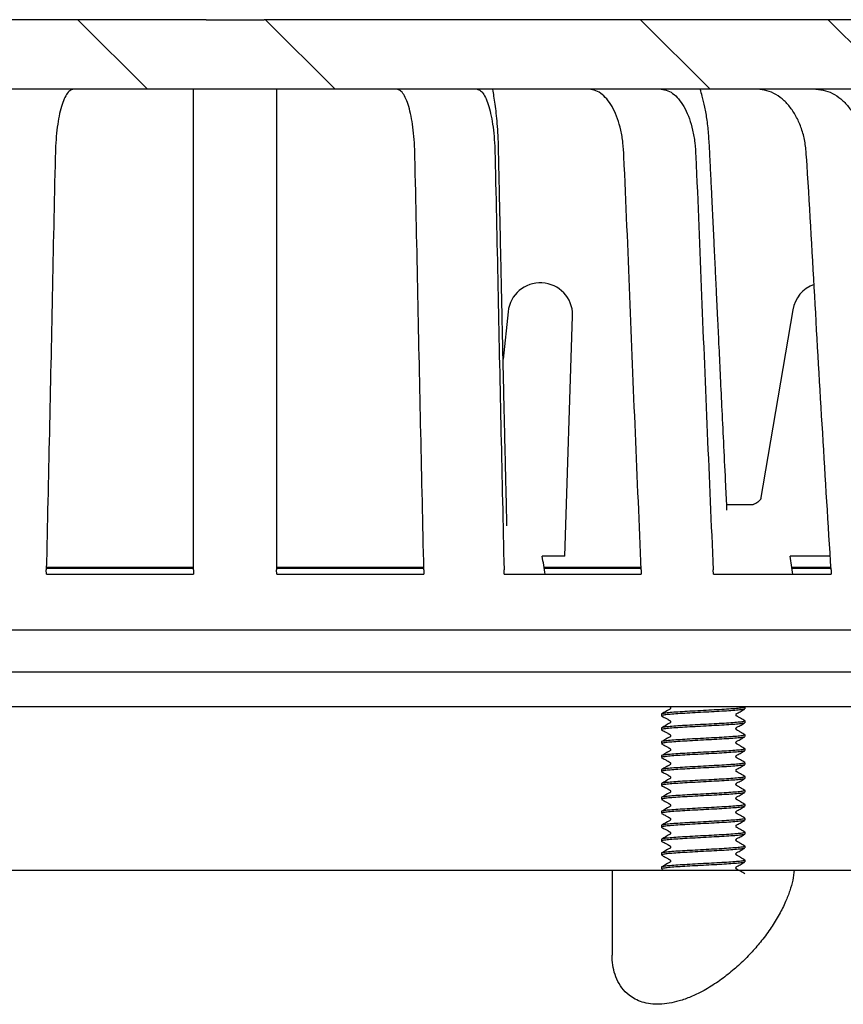
# Model space of a CAD drawing. Units: millimetres. Extents: x 5 to 291, y 5 to 205.
# Drawn here: x 46 to 66, y 77 to 100 of the extents above; entities that cross this region are included whole.
import ezdxf

# ---------------------------------------------------------------- set-up
doc = ezdxf.new("R2010")
doc.units = ezdxf.units.MM
doc.layers.add('DRAWINGS', color=7, linetype='Continuous')

msp = doc.modelspace()

# ---------------------------------------------------------------- hatches: boundary and pattern name
at = {"layer": 'DRAWINGS', "linetype": 'Continuous', "lineweight": 18}
h = msp.add_hatch(dxfattribs=at)
h.set_pattern_fill('ANSI32', color=256, angle=90, style=0)
edge = h.paths.add_edge_path(flags=0)
edge.add_spline(control_points=[(74.2898, 89.3206), (74.0556, 92.0253), (73.8213, 94.7299), (73.5677, 97.6594), (73.525, 97.8771), (73.3561, 98.4318), (73.1932, 98.7522), (72.4067, 99.8208), (71.4778, 100.3256), (70.1667, 100.3287), (69.8933, 100.3281), (69.62, 100.3281)], knot_values=[0, 0, 0, 0, 0.5037541, 0.5037541, 0.5456262, 0.5456262, 0.6152987, 0.6152987, 0.8079949, 0.8079949, 0.8587077, 0.8587077, 0.8587077, 0.8587077], weights=[1, 1, 1, 1, 1, 1, 1, 1, 1, 1, 1, 1], degree=3, periodic=0)
edge.add_line((69.62, 100.3281), (63.9566, 100.3281))
edge.add_line((63.9566, 100.3281), (58.11, 100.3281))
edge.add_line((58.11, 100.3281), (52.3133, 100.3281))
edge.add_line((52.3133, 100.3281), (50.9266, 100.3281))
edge.add_line((50.9266, 100.3281), (45.13, 100.3281))
edge.add_line((45.13, 100.3281), (39.2833, 100.3281))
edge.add_line((39.2833, 100.3281), (33.62, 100.3281))
edge.add_spline(control_points=[(33.62, 100.3281), (33.3467, 100.3281), (33.0732, 100.3287), (31.7621, 100.3256), (30.8332, 99.8208), (30.0468, 98.7522), (29.8839, 98.4318), (29.715, 97.8771), (29.6723, 97.6594), (29.4186, 94.7299), (29.1844, 92.0253), (28.9502, 89.3206)], knot_values=[0, 0, 0, 0, 0.0507128, 0.0507128, 0.243409, 0.243409, 0.3130815, 0.3130815, 0.3549536, 0.3549536, 0.8587077, 0.8587077, 0.8587077, 0.8587077], weights=[1, 1, 1, 1, 1, 1, 1, 1, 1, 1, 1, 1], degree=3, periodic=0)
edge.add_arc((28.286, 89.3781), 0.6667, 270, 355.05074, ccw=False)
edge.add_line((28.286, 88.7114), (26.824, 88.7114))
edge.add_arc((26.824, 90.3781), 1.6667, 197, 270, ccw=False)
edge.add_line((25.2302, 89.8908), (24.1333, 93.4786))
edge.add_arc((23.392, 93.252), 0.7751, 17, 193)
edge.add_line((22.6368, 93.0776), (23.9295, 87.4781))
edge.add_line((23.9295, 87.4781), (26.62, 87.4781))
edge.add_line((26.62, 87.4781), (26.62, 85.8781))
edge.add_line((26.62, 85.8781), (26.7866, 85.7114))
edge.add_line((26.7866, 85.7114), (30.3033, 85.7114))
edge.add_line((30.3033, 85.7114), (30.4188, 87.0448))
edge.add_spline(control_points=[(30.4188, 87.0448), (30.6672, 89.9133), (30.9156, 92.7819), (31.1801, 95.8366), (31.1962, 96.0228), (31.2392, 96.5189), (31.266, 96.8287), (31.3671, 97.9955), (32.0821, 98.6551), (32.943, 98.6614), (32.9451, 98.6614), (32.9472, 98.6614)], knot_values=[0, 0, 0, 0, 0.6450464, 0.6450464, 0.6869185, 0.6869185, 0.756591, 0.756591, 0.9492872, 0.9492872, 0.9497603, 0.9497603, 0.9497603, 0.9497603], weights=[1, 1, 1, 1, 1, 1, 1, 1, 1, 1, 1, 1], degree=3, periodic=0)
edge.add_line((32.9472, 98.6614), (70.2927, 98.6614))
edge.add_spline(control_points=[(70.2927, 98.6614), (70.2948, 98.6614), (70.297, 98.6614), (71.1578, 98.6551), (71.8729, 97.9955), (71.9739, 96.8287), (72.0008, 96.5189), (72.0437, 96.0228), (72.0598, 95.8366), (72.3244, 92.7819), (72.5728, 89.9133), (72.8212, 87.0448)], knot_values=[0.0502397, 0.0502397, 0.0502397, 0.0502397, 0.0507128, 0.0507128, 0.243409, 0.243409, 0.3130815, 0.3130815, 0.3549536, 0.3549536, 1, 1, 1, 1], weights=[1, 1, 1, 1, 1, 1, 1, 1, 1, 1, 1, 1], degree=3, periodic=0)
edge.add_line((72.8212, 87.0448), (72.9366, 85.7114))
edge.add_line((72.9366, 85.7114), (76.4533, 85.7114))
edge.add_line((76.4533, 85.7114), (76.62, 85.8781))
edge.add_line((76.62, 85.8781), (76.62, 87.4781))
edge.add_line((76.62, 87.4781), (79.3104, 87.4781))
edge.add_line((79.3104, 87.4781), (80.6032, 93.0776))
edge.add_arc((79.8479, 93.252), 0.7751, 347, 523)
edge.add_line((79.1067, 93.4786), (78.0098, 89.8908))
edge.add_arc((76.4159, 90.3781), 1.6667, 270, 343, ccw=False)
edge.add_line((76.4159, 88.7114), (74.954, 88.7114))
edge.add_arc((74.954, 89.3781), 0.6667, 184.94926, 270, ccw=False)

# ---------------------------------------------------------------- linework, layer by layer
at = {"color": 7, "linetype": 'Continuous', "lineweight": 25}
for p, q in [((50.9266, 100.3281), (45.13, 100.3281)), ((50.9266, 100.3281), (52.3133, 100.3281)), ((58.11, 100.3281), (52.3133, 100.3281)), ((63.9566, 100.3281), (58.11, 100.3281)), ((69.62, 100.3281), (63.9566, 100.3281)), ((70.2927, 98.6614), (32.9472, 98.6614)), ((58.1551, 93.3334), (58.0354, 92.2015)), ((59.5098, 87.4781), (59.7006, 93.2262)), ((64.9699, 93.3823), (64.1945, 88.8379)), ((64.0183, 88.7114), (63.3894, 88.7114)), ((58.1254, 88.2049), (58.1237, 88.2541)), ((59.2477, 87.4781), (58.9716, 87.4781)), ((59.5098, 87.4781), (59.3926, 87.4781)), ((65.439, 87.4781), (64.9055, 87.4781)), ((65.8757, 87.4781), (65.6753, 87.4781)), ((47.1026, 87.0448), (47.1003, 87.1499)), ((47.1004, 87.1948), (50.6265, 87.1948)), ((50.6265, 87.2114), (47.1005, 87.2114)), ((47.1026, 87.0448), (50.6222, 87.0448)), ((50.6268, 87.1499), (50.6222, 87.0448)), ((52.6178, 87.0448), (52.6131, 87.1499)), ((56.1399, 87.2114), (52.6133, 87.2114)), ((52.6133, 87.1948), (56.1403, 87.1948)), ((52.6178, 87.0448), (56.1374, 87.0448)), ((56.1396, 87.1499), (56.1374, 87.0448)), ((58.0649, 87.0448), (58.0582, 87.1499)), ((58.0649, 87.0448), (61.3447, 87.0448)), ((61.3452, 87.2114), (59.0165, 87.2114)), ((59.0194, 87.1948), (61.3453, 87.1948)), ((61.3444, 87.1499), (61.3447, 87.0448)), ((63.0729, 87.0448), (63.0646, 87.1499)), ((63.0729, 87.0448), (65.8893, 87.0448)), ((65.8844, 87.2114), (64.9453, 87.2114)), ((64.9478, 87.1948), (65.8852, 87.1948)), ((65.8865, 87.1499), (65.8893, 87.0448)), ((33.12, 85.7114), (70.12, 85.7114)), ((34.4533, 84.7114), (68.7866, 84.7114)), ((34.4533, 83.8781), (68.7866, 83.8781)), ((63.8283, 83.8227), (63.8283, 83.8644)), ((61.8283, 83.6977), (61.8283, 83.656)), ((63.8283, 83.4894), (63.8283, 83.531)), ((61.8283, 83.3644), (61.8283, 83.3227)), ((61.8283, 83.031), (61.8283, 82.9894)), ((63.8283, 83.156), (63.8283, 83.1977)), ((63.8283, 82.8227), (63.8283, 82.8644)), ((61.8283, 82.6977), (61.8283, 82.656)), ((61.8283, 82.3644), (61.8283, 82.3227)), ((63.8283, 82.4894), (63.8283, 82.531)), ((63.8283, 82.156), (63.8283, 82.1977)), ((61.8283, 82.031), (61.8283, 81.9894)), ((63.8283, 81.8227), (63.8283, 81.8644)), ((61.8283, 81.6977), (61.8283, 81.656)), ((61.8283, 81.3644), (61.8283, 81.3227)), ((63.8283, 81.4894), (63.8283, 81.531)), ((63.8283, 81.156), (63.8283, 81.1977)), ((61.8283, 81.031), (61.8283, 80.9894)), ((61.8283, 80.6977), (61.8283, 80.656)), ((63.8283, 80.8227), (63.8283, 80.8644)), ((63.8283, 80.4894), (63.8283, 80.531)), ((61.8283, 80.3644), (61.8283, 80.3227)), ((63.8283, 80.156), (63.8283, 80.1977)), ((42.595, 79.9614), (60.645, 79.9614)), ((60.645, 79.9614), (60.645, 77.9242)), ((60.645, 79.9614), (65.0056, 79.9614)), ((61.8283, 80.031), (61.8283, 79.9894)), ((61.8313, 79.9852), (61.8746, 79.9614)), ((65.0056, 79.9614), (71.8533, 79.9614))]:
    msp.add_line(p, q, dxfattribs=at)
for centre, start, end in [((58.9259, 93.252), 0, 173.96725), ((65.7339, 93.252), 109.19255, 170.31702), ((58.9259, 93.252), 358.09849, 0)]:
    msp.add_arc(centre, 0.7751, start, end, dxfattribs=at)
for major_axis, ratio, start_param, end_param in [((-24.1964, 141.778), 0.0443477, 4.665085, 4.6681436), ((-21.8144, 141.7696), 0.0861395, 4.6593997, 4.6624583)]:
    msp.add_ellipse((51.62, 92.6771), major_axis=major_axis, ratio=ratio, start_param=start_param, end_param=end_param, dxfattribs=at)
for points, knots in [([(47.7464, 98.6614), (47.7182, 98.6549), (47.6624, 98.6421), (47.5828, 98.5448), (47.5104, 98.3976), (47.4467, 98.2009), (47.3934, 97.9616), (47.3526, 97.6855), (47.3247, 97.3784), (47.29, 96.0479), (47.2238, 92.6405), (47.1496, 89.3391), (47.1003, 87.1499)], [0, 0, 0, 0, 0.0261715, 0.0516533, 0.0767621, 0.1017994, 0.1268584, 0.1521215, 0.1778324, 0.2043152, 0.4723607, 1, 1, 1, 1]), ([(50.6268, 87.1499), (50.6268, 89.3391), (50.6268, 92.6405), (50.6268, 96.0479), (50.6268, 97.3784), (50.6268, 97.6855), (50.6268, 97.9616), (50.6268, 98.2009), (50.6268, 98.3976), (50.6268, 98.5448), (50.6268, 98.6421), (50.6268, 98.6549), (50.6268, 98.6614)], [0, 0, 0, 0, 0.5276393, 0.7956848, 0.8221676, 0.8478785, 0.8731416, 0.8982006, 0.9232379, 0.9483467, 0.9738285, 1, 1, 1, 1]), ([(52.6131, 98.6614), (52.6131, 98.6549), (52.6131, 98.6421), (52.6131, 98.5448), (52.6131, 98.3976), (52.6131, 98.2009), (52.6131, 97.9616), (52.6131, 97.6855), (52.6131, 97.3784), (52.6131, 96.0479), (52.6131, 92.6405), (52.6131, 89.3391), (52.6131, 87.1499)], [0, 0, 0, 0, 0.0261715, 0.0516533, 0.0767621, 0.1017994, 0.1268584, 0.1521215, 0.1778324, 0.2043152, 0.4723607, 1, 1, 1, 1]), ([(56.1396, 87.1499), (56.0904, 89.3391), (56.0161, 92.6405), (55.95, 96.0479), (55.9152, 97.3784), (55.8874, 97.6855), (55.8465, 97.9616), (55.7932, 98.2009), (55.7296, 98.3976), (55.6571, 98.5448), (55.5775, 98.6421), (55.5218, 98.6549), (55.4935, 98.6614)], [0, 0, 0, 0, 0.5276393, 0.7956848, 0.8221676, 0.8478785, 0.8731416, 0.8982006, 0.9232379, 0.9483467, 0.9738285, 1, 1, 1, 1]), ([(57.4121, 98.6614), (57.4404, 98.6549), (57.4961, 98.6421), (57.5757, 98.5448), (57.6481, 98.3976), (57.7118, 98.2009), (57.7651, 97.9616), (57.806, 97.6855), (57.8338, 97.3784), (57.8685, 96.0479), (57.9347, 92.6405), (58.009, 89.3391), (58.0582, 87.1499)], [0, 0, 0, 0, 0.0261715, 0.0516533, 0.0767621, 0.1017994, 0.1268584, 0.1521215, 0.1778324, 0.2043152, 0.4723607, 1, 1, 1, 1]), ([(58.1283, 88.205), (58.1263, 88.2887), (58.1195, 88.5736), (58.1085, 89.0406), (58.0955, 89.5869), (58.084, 90.0758), (58.0739, 90.5077), (58.0651, 90.892), (58.0574, 91.2252), (58.0511, 91.5037), (58.0463, 91.7147), (58.0427, 91.8767), (58.0395, 92.0195), (58.0353, 92.2095), (58.0295, 92.469), (58.0221, 92.8051), (58.0128, 93.2304), (58.0017, 93.7421), (57.9888, 94.3415), (57.975, 94.9871), (57.9623, 95.5763), (57.9513, 96.0853), (57.9426, 96.49), (57.9342, 96.8691), (57.9269, 97.2213), (57.9178, 97.5443), (57.8989, 97.831), (57.8752, 98.0815), (57.8479, 98.2991), (57.8191, 98.4898), (57.7974, 98.6058), (57.7871, 98.6614)], [0, 0, 0, 0, 0.0238526, 0.0812224, 0.1331055, 0.1795364, 0.2205362, 0.2561315, 0.28901, 0.3154389, 0.3354429, 0.3491007, 0.3615533, 0.3760963, 0.4031692, 0.4353937, 0.4717007, 0.5241355, 0.5809237, 0.6420909, 0.7076655, 0.7483827, 0.7867425, 0.8226355, 0.8560677, 0.8867469, 0.9143553, 0.9391418, 0.9613989, 0.9815157, 1, 1, 1, 1]), ([(61.3444, 87.1499), (61.2493, 89.3391), (61.1058, 92.6405), (60.978, 96.0479), (60.9109, 97.3784), (60.8571, 97.6855), (60.7781, 97.9616), (60.6752, 98.2009), (60.5522, 98.3976), (60.4123, 98.5448), (60.2585, 98.6421), (60.1508, 98.6549), (60.0963, 98.6614)], [0, 0, 0, 0, 0.5276393, 0.7956848, 0.8221676, 0.8478785, 0.8731416, 0.8982006, 0.9232379, 0.9483467, 0.9738285, 1, 1, 1, 1]), ([(61.8164, 98.6614), (61.871, 98.6549), (61.9786, 98.6421), (62.1324, 98.5448), (62.2724, 98.3976), (62.3954, 98.2009), (62.4983, 97.9616), (62.5772, 97.6855), (62.631, 97.3784), (62.6982, 96.0479), (62.826, 92.6405), (62.9694, 89.3391), (63.0646, 87.1499)], [0, 0, 0, 0, 0.0261715, 0.0516533, 0.0767621, 0.1017994, 0.1268584, 0.1521215, 0.1778324, 0.2043152, 0.4723607, 1, 1, 1, 1]), ([(63.3955, 88.585), (63.3861, 88.7805), (63.3616, 89.2887), (63.3232, 90.085), (63.2816, 90.9494), (63.2436, 91.7404), (63.2091, 92.4581), (63.18, 93.0638), (63.1559, 93.5671), (63.1357, 93.9879), (63.1163, 94.3929), (63.0968, 94.8005), (63.0768, 95.2188), (63.0562, 95.6479), (63.0365, 96.057), (63.0177, 96.4451), (63.0001, 96.8107), (62.9808, 97.1829), (62.9605, 97.5557), (62.9261, 97.9103), (62.871, 98.2236), (62.8139, 98.4694), (62.7709, 98.6077), (62.7542, 98.6614)], [0, 0, 0, 0, 0.0579181, 0.1505395, 0.2358969, 0.3140041, 0.3848749, 0.4485225, 0.4934724, 0.5339951, 0.5732143, 0.6134383, 0.6546925, 0.6970036, 0.7403999, 0.7757144, 0.8117503, 0.8484801, 0.8857798, 0.9220304, 0.9541128, 0.9821586, 1, 1, 1, 1]), ([(65.8865, 87.1499), (65.752, 89.3391), (65.549, 92.6405), (65.3683, 96.0479), (65.2733, 97.3784), (65.1973, 97.6855), (65.0857, 97.9616), (64.9401, 98.2009), (64.7662, 98.3976), (64.5682, 98.5448), (64.3508, 98.6421), (64.1985, 98.6549), (64.1213, 98.6614)], [0, 0, 0, 0, 0.5276393, 0.7956848, 0.8221676, 0.8478785, 0.8731416, 0.8982006, 0.9232379, 0.9483467, 0.9738285, 1, 1, 1, 1]), ([(65.5258, 98.6614), (65.603, 98.6549), (65.7552, 98.6421), (65.9727, 98.5448), (66.1707, 98.3976), (66.3446, 98.2009), (66.4902, 97.9616), (66.6018, 97.6855), (66.6778, 97.3784), (66.7728, 96.0479), (66.9535, 92.6405), (67.1565, 89.3391), (67.291, 87.1499)], [0, 0, 0, 0, 0.0261715, 0.0516533, 0.0767621, 0.1017994, 0.1268584, 0.1521215, 0.1778324, 0.2043152, 0.4723607, 1, 1, 1, 1]), ([(64.208, 88.8582), (64.2082, 88.8586), (64.2091, 88.8609), (64.2037, 88.85), (64.188, 88.8276), (64.1619, 88.7989), (64.1304, 88.7709), (64.0834, 88.7384), (64.0439, 88.72), (64.0198, 88.7121), (64.01, 88.7111), (64.0122, 88.7112), (64.0123, 88.7112)], [0, 0, 0, 0, 0.020637, 0.1341304, 0.2550921, 0.3894228, 0.4755162, 0.6167968, 0.7512246, 0.8754436, 0.9952414, 1, 1, 1, 1]), ([(59.3926, 87.4781), (59.3636, 87.4781), (59.3053, 87.4781), (59.267, 87.4781), (59.2477, 87.4781)], [0, 0, 0, 0, 0.4971761, 1, 1, 1, 1]), ([(65.6753, 87.4781), (65.6318, 87.4781), (65.5443, 87.4781), (65.4742, 87.4781), (65.439, 87.4781)], [0, 0, 0, 0, 0.4971761, 1, 1, 1, 1]), ([(63.8183, 83.8684), (63.8223, 83.8671), (63.8401, 83.8612), (63.8023, 83.85), (63.705, 83.8364), (63.5434, 83.8229), (63.3341, 83.8083), (63.09, 83.7948), (62.8283, 83.7812), (62.5665, 83.7667), (62.3225, 83.7531), (62.1134, 83.7395), (61.9508, 83.725), (61.8567, 83.7114), (61.817, 83.7025), (61.8284, 83.6977), (61.8285, 83.6977)], [0, 0, 0, 0, 0.0236797, 0.1059418, 0.1867923, 0.2676428, 0.3499049, 0.4307554, 0.5116059, 0.593868, 0.6747185, 0.7555691, 0.8378311, 0.9186817, 0.9995322, 1, 1, 1, 1]), ([(63.8167, 83.8179), (63.8117, 83.8147), (63.7992, 83.8068), (63.7025, 83.7948), (63.544, 83.7812), (63.3339, 83.7667), (63.0901, 83.7531), (62.8283, 83.7395), (62.5665, 83.725), (62.3225, 83.7114), (62.1134, 83.6979), (61.9508, 83.6833), (61.8567, 83.6697), (61.817, 83.6608), (61.8284, 83.6561), (61.8285, 83.656)], [0, 0, 0, 0, 0.0575193, 0.1427487, 0.2279781, 0.3146955, 0.3999249, 0.4851544, 0.5718718, 0.6571012, 0.7423306, 0.829048, 0.9142774, 0.9995069, 1, 1, 1, 1]), ([(62.0206, 83.8781), (62.0224, 83.877), (62.0257, 83.8749), (62.0318, 83.8709), (62.0369, 83.8657), (62.0409, 83.8598), (62.0435, 83.8536), (62.0447, 83.8475), (62.0449, 83.8422), (62.0442, 83.8358), (62.0405, 83.826), (62.0321, 83.8165), (61.9654, 83.7828), (61.898, 83.742), (61.835, 83.7039)], [0, 0, 0, 0, 0.0241961, 0.0464326, 0.0675348, 0.0884433, 0.1101036, 0.1334989, 0.1595986, 0.1903035, 0.2284555, 0.2727998, 0.3209374, 1, 1, 1, 1]), ([(63.8254, 83.5352), (63.7893, 83.5561), (63.7313, 83.5898), (63.669, 83.6259), (63.6418, 83.6416), (63.6344, 83.6458), (63.6292, 83.6488), (63.6264, 83.6501), (63.6225, 83.6528), (63.6185, 83.6571), (63.6156, 83.6612), (63.6131, 83.6663), (63.6113, 83.6724), (63.6106, 83.6792), (63.6112, 83.6865), (63.6134, 83.6938), (63.6164, 83.6996), (63.62, 83.7043), (63.6254, 83.7094), (63.6414, 83.7178), (63.6696, 83.7333), (63.7126, 83.756), (63.767, 83.7853), (63.8036, 83.8061), (63.8241, 83.8177)], [0, 0, 0, 0, 0.2169323, 0.3493645, 0.3699794, 0.3860548, 0.3983046, 0.4084026, 0.4269055, 0.4360633, 0.4455694, 0.4557071, 0.4666644, 0.4785062, 0.491169, 0.5044795, 0.5182453, 0.5261381, 0.535236, 0.5566414, 0.6198237, 0.7133247, 0.8392197, 1, 1, 1, 1]), ([(63.8183, 83.5351), (63.8223, 83.5338), (63.8401, 83.5279), (63.8023, 83.5166), (63.705, 83.5031), (63.5434, 83.4895), (63.3341, 83.475), (63.09, 83.4614), (62.8283, 83.4479), (62.5665, 83.4333), (62.3225, 83.4198), (62.1134, 83.4062), (61.9508, 83.3917), (61.8567, 83.3781), (61.817, 83.3691), (61.8284, 83.3644), (61.8285, 83.3644)], [0, 0, 0, 0, 0.0236797, 0.1059418, 0.1867923, 0.2676428, 0.3499049, 0.4307554, 0.5116059, 0.593868, 0.6747185, 0.7555691, 0.8378311, 0.9186817, 0.9995322, 1, 1, 1, 1]), ([(61.8313, 83.6519), (61.8575, 83.6374), (61.8929, 83.6178), (61.9456, 83.5894), (61.9712, 83.5751), (61.9879, 83.5654), (62.0015, 83.5572), (62.0126, 83.5498), (62.023, 83.5433), (62.0318, 83.5376), (62.0369, 83.5324), (62.0409, 83.5265), (62.0435, 83.5203), (62.0447, 83.5141), (62.0449, 83.5089), (62.0442, 83.5025), (62.0405, 83.4926), (62.0321, 83.4832), (61.9654, 83.4495), (61.898, 83.4086), (61.835, 83.3705)], [0, 0, 0, 0, 0.2056182, 0.2774314, 0.3324613, 0.3551834, 0.3757684, 0.4145795, 0.4462243, 0.4588436, 0.4708193, 0.4826851, 0.4949774, 0.5082544, 0.5230662, 0.5404914, 0.5621429, 0.5873087, 0.6146271, 1, 1, 1, 1]), ([(63.8167, 83.4846), (63.8117, 83.4814), (63.7992, 83.4735), (63.7025, 83.4614), (63.544, 83.4479), (63.3339, 83.4333), (63.0901, 83.4198), (62.8283, 83.4062), (62.5665, 83.3917), (62.3225, 83.3781), (62.1134, 83.3645), (61.9508, 83.35), (61.8567, 83.3364), (61.817, 83.3275), (61.8284, 83.3227), (61.8285, 83.3227)], [0, 0, 0, 0, 0.0575193, 0.1427487, 0.2279781, 0.3146955, 0.3999249, 0.4851544, 0.5718718, 0.6571012, 0.7423306, 0.829048, 0.9142774, 0.9995069, 1, 1, 1, 1]), ([(61.8313, 83.3185), (61.8575, 83.304), (61.8929, 83.2845), (61.9456, 83.256), (61.9712, 83.2418), (61.9879, 83.232), (62.0015, 83.2239), (62.0126, 83.2165), (62.023, 83.21), (62.0318, 83.2043), (62.0369, 83.1991), (62.0409, 83.1932), (62.0435, 83.1869), (62.0447, 83.1808), (62.0449, 83.1756), (62.0442, 83.1692), (62.0405, 83.1593), (62.0321, 83.1498), (61.9654, 83.1161), (61.898, 83.0753), (61.835, 83.0372)], [0, 0, 0, 0, 0.2056182, 0.2774314, 0.3324613, 0.3551834, 0.3757684, 0.4145795, 0.4462243, 0.4588436, 0.4708193, 0.4826851, 0.4949774, 0.5082544, 0.5230662, 0.5404914, 0.5621429, 0.5873087, 0.6146271, 1, 1, 1, 1]), ([(63.8254, 83.2018), (63.7893, 83.2227), (63.7313, 83.2564), (63.669, 83.2926), (63.6418, 83.3082), (63.6344, 83.3125), (63.6292, 83.3154), (63.6264, 83.3168), (63.6225, 83.3195), (63.6185, 83.3237), (63.6156, 83.3279), (63.6131, 83.333), (63.6113, 83.339), (63.6106, 83.3459), (63.6112, 83.3532), (63.6134, 83.3605), (63.6164, 83.3663), (63.62, 83.3709), (63.6254, 83.3761), (63.6414, 83.3844), (63.6696, 83.4), (63.7126, 83.4226), (63.767, 83.4519), (63.8036, 83.4727), (63.8241, 83.4844)], [0, 0, 0, 0, 0.2169323, 0.3493645, 0.3699794, 0.3860548, 0.3983046, 0.4084026, 0.4269055, 0.4360633, 0.4455694, 0.4557071, 0.4666644, 0.4785062, 0.491169, 0.5044795, 0.5182453, 0.5261381, 0.535236, 0.5566414, 0.6198237, 0.7133247, 0.8392197, 1, 1, 1, 1]), ([(63.8183, 83.2018), (63.8223, 83.2005), (63.8401, 83.1945), (63.8023, 83.1833), (63.705, 83.1698), (63.5434, 83.1562), (63.3341, 83.1417), (63.09, 83.1281), (62.8283, 83.1145), (62.5665, 83.1), (62.3225, 83.0864), (62.1134, 83.0729), (61.9508, 83.0583), (61.8567, 83.0447), (61.817, 83.0358), (61.8284, 83.0311), (61.8285, 83.031)], [0, 0, 0, 0, 0.0236797, 0.1059418, 0.1867923, 0.2676428, 0.3499049, 0.4307554, 0.5116059, 0.593868, 0.6747185, 0.7555691, 0.8378311, 0.9186817, 0.9995322, 1, 1, 1, 1]), ([(63.8167, 83.1513), (63.8117, 83.1481), (63.7992, 83.1401), (63.7025, 83.1281), (63.544, 83.1145), (63.3339, 83.1), (63.0901, 83.0864), (62.8283, 83.0729), (62.5665, 83.0583), (62.3225, 83.0448), (62.1134, 83.0312), (61.9508, 83.0167), (61.8567, 83.0031), (61.817, 82.9941), (61.8284, 82.9894), (61.8285, 82.9894)], [0, 0, 0, 0, 0.0575193, 0.1427487, 0.2279781, 0.3146955, 0.3999249, 0.4851544, 0.5718718, 0.6571012, 0.7423306, 0.829048, 0.9142774, 0.9995069, 1, 1, 1, 1]), ([(63.8254, 82.8685), (63.7893, 82.8894), (63.7313, 82.9231), (63.669, 82.9592), (63.6418, 82.9749), (63.6344, 82.9792), (63.6292, 82.9821), (63.6264, 82.9835), (63.6225, 82.9861), (63.6185, 82.9904), (63.6156, 82.9945), (63.6131, 82.9996), (63.6113, 83.0057), (63.6106, 83.0126), (63.6112, 83.0199), (63.6134, 83.0272), (63.6164, 83.0329), (63.62, 83.0376), (63.6254, 83.0428), (63.6414, 83.0511), (63.6696, 83.0666), (63.7126, 83.0893), (63.767, 83.1186), (63.8036, 83.1394), (63.8241, 83.151)], [0, 0, 0, 0, 0.2169323, 0.3493645, 0.3699794, 0.3860548, 0.3983046, 0.4084026, 0.4269055, 0.4360633, 0.4455694, 0.4557071, 0.4666644, 0.4785062, 0.491169, 0.5044795, 0.5182453, 0.5261381, 0.535236, 0.5566414, 0.6198237, 0.7133247, 0.8392197, 1, 1, 1, 1]), ([(63.8183, 82.8684), (63.8223, 82.8671), (63.8401, 82.8612), (63.8023, 82.85), (63.705, 82.8364), (63.5434, 82.8229), (63.3341, 82.8083), (63.09, 82.7948), (62.8283, 82.7812), (62.5665, 82.7667), (62.3225, 82.7531), (62.1134, 82.7395), (61.9508, 82.725), (61.8567, 82.7114), (61.817, 82.7025), (61.8284, 82.6977), (61.8285, 82.6977)], [0, 0, 0, 0, 0.0236797, 0.10594177, 0.1867923, 0.26764282, 0.34990489, 0.43075542, 0.51160595, 0.59386801, 0.67471854, 0.75556907, 0.83783114, 0.91868167, 0.99953219, 1, 1, 1, 1]), ([(63.8167, 82.8179), (63.8117, 82.8147), (63.7992, 82.8068), (63.7025, 82.7948), (63.544, 82.7812), (63.3339, 82.7667), (63.0901, 82.7531), (62.8283, 82.7395), (62.5665, 82.725), (62.3225, 82.7114), (62.1134, 82.6979), (61.9508, 82.6833), (61.8567, 82.6697), (61.817, 82.6608), (61.8284, 82.6561), (61.8285, 82.656)], [0, 0, 0, 0, 0.0575193, 0.1427487, 0.2279781, 0.3146955, 0.3999249, 0.4851544, 0.5718718, 0.6571012, 0.7423306, 0.829048, 0.9142774, 0.9995069, 1, 1, 1, 1]), ([(61.8313, 82.9852), (61.8575, 82.9707), (61.8929, 82.9511), (61.9456, 82.9227), (61.9712, 82.9084), (61.9879, 82.8987), (62.0015, 82.8905), (62.0126, 82.8831), (62.023, 82.8767), (62.0318, 82.8709), (62.0369, 82.8657), (62.0409, 82.8598), (62.0435, 82.8536), (62.0447, 82.8475), (62.0449, 82.8422), (62.0442, 82.8358), (62.0405, 82.826), (62.0321, 82.8165), (61.9654, 82.7828), (61.898, 82.742), (61.835, 82.7039)], [0, 0, 0, 0, 0.2056182, 0.2774314, 0.3324613, 0.3551834, 0.3757684, 0.4145795, 0.4462243, 0.4588436, 0.4708193, 0.4826851, 0.4949774, 0.5082544, 0.5230662, 0.5404914, 0.5621429, 0.5873087, 0.6146271, 1, 1, 1, 1]), ([(63.8254, 82.5352), (63.7893, 82.5561), (63.7313, 82.5898), (63.669, 82.6259), (63.6418, 82.6416), (63.6344, 82.6458), (63.6292, 82.6488), (63.6264, 82.6501), (63.6225, 82.6528), (63.6185, 82.6571), (63.6156, 82.6612), (63.6131, 82.6663), (63.6113, 82.6724), (63.6106, 82.6792), (63.6112, 82.6865), (63.6134, 82.6938), (63.6164, 82.6996), (63.62, 82.7043), (63.6254, 82.7094), (63.6414, 82.7178), (63.6696, 82.7333), (63.7126, 82.756), (63.767, 82.7853), (63.8036, 82.8061), (63.8241, 82.8177)], [0, 0, 0, 0, 0.2169323, 0.3493645, 0.3699794, 0.3860548, 0.3983046, 0.4084026, 0.4269055, 0.4360633, 0.4455694, 0.4557071, 0.4666644, 0.4785062, 0.491169, 0.5044795, 0.5182453, 0.5261381, 0.535236, 0.5566414, 0.6198237, 0.7133247, 0.8392197, 1, 1, 1, 1]), ([(61.8313, 82.6519), (61.8575, 82.6374), (61.8929, 82.6178), (61.9456, 82.5894), (61.9712, 82.5751), (61.9879, 82.5654), (62.0015, 82.5572), (62.0126, 82.5498), (62.023, 82.5433), (62.0318, 82.5376), (62.0369, 82.5324), (62.0409, 82.5265), (62.0435, 82.5203), (62.0447, 82.5141), (62.0449, 82.5089), (62.0442, 82.5025), (62.0405, 82.4926), (62.0321, 82.4832), (61.9654, 82.4495), (61.898, 82.4086), (61.835, 82.3705)], [0, 0, 0, 0, 0.2056182, 0.2774314, 0.3324613, 0.3551834, 0.3757684, 0.4145795, 0.4462243, 0.4588436, 0.4708193, 0.4826851, 0.4949774, 0.5082544, 0.5230662, 0.5404914, 0.5621429, 0.5873087, 0.6146271, 1, 1, 1, 1]), ([(63.8183, 82.5351), (63.8223, 82.5338), (63.8401, 82.5279), (63.8023, 82.5166), (63.705, 82.5031), (63.5434, 82.4895), (63.3341, 82.475), (63.09, 82.4614), (62.8283, 82.4479), (62.5665, 82.4333), (62.3225, 82.4198), (62.1134, 82.4062), (61.9508, 82.3917), (61.8567, 82.3781), (61.817, 82.3691), (61.8284, 82.3644), (61.8285, 82.3644)], [0, 0, 0, 0, 0.0236797, 0.1059418, 0.1867923, 0.2676428, 0.3499049, 0.4307554, 0.5116059, 0.593868, 0.6747185, 0.7555691, 0.8378311, 0.9186817, 0.9995322, 1, 1, 1, 1]), ([(63.8167, 82.4846), (63.8117, 82.4814), (63.7992, 82.4735), (63.7025, 82.4614), (63.544, 82.4479), (63.3339, 82.4333), (63.0901, 82.4198), (62.8283, 82.4062), (62.5665, 82.3917), (62.3225, 82.3781), (62.1134, 82.3645), (61.9508, 82.35), (61.8567, 82.3364), (61.817, 82.3275), (61.8284, 82.3227), (61.8285, 82.3227)], [0, 0, 0, 0, 0.0575193, 0.1427487, 0.2279781, 0.3146955, 0.3999249, 0.4851544, 0.5718718, 0.6571012, 0.7423306, 0.829048, 0.9142774, 0.9995069, 1, 1, 1, 1]), ([(61.8313, 82.3185), (61.8575, 82.304), (61.8929, 82.2845), (61.9456, 82.256), (61.9712, 82.2418), (61.9879, 82.232), (62.0015, 82.2239), (62.0126, 82.2165), (62.023, 82.21), (62.0318, 82.2043), (62.0369, 82.1991), (62.0409, 82.1932), (62.0435, 82.1869), (62.0447, 82.1808), (62.0449, 82.1756), (62.0442, 82.1692), (62.0405, 82.1593), (62.0321, 82.1498), (61.9654, 82.1161), (61.898, 82.0753), (61.835, 82.0372)], [0, 0, 0, 0, 0.2056182, 0.2774314, 0.3324613, 0.3551834, 0.3757684, 0.4145795, 0.4462243, 0.4588436, 0.4708193, 0.4826851, 0.4949774, 0.5082544, 0.5230662, 0.5404914, 0.5621429, 0.5873087, 0.6146271, 1, 1, 1, 1]), ([(63.8254, 82.2018), (63.7893, 82.2227), (63.7313, 82.2564), (63.669, 82.2926), (63.6418, 82.3082), (63.6344, 82.3125), (63.6292, 82.3154), (63.6264, 82.3168), (63.6225, 82.3195), (63.6185, 82.3237), (63.6156, 82.3279), (63.6131, 82.333), (63.6113, 82.339), (63.6106, 82.3459), (63.6112, 82.3532), (63.6134, 82.3605), (63.6164, 82.3663), (63.62, 82.3709), (63.6254, 82.3761), (63.6414, 82.3844), (63.6696, 82.4), (63.7126, 82.4226), (63.767, 82.4519), (63.8036, 82.4727), (63.8241, 82.4844)], [0, 0, 0, 0, 0.2169323, 0.3493645, 0.3699794, 0.3860548, 0.3983046, 0.4084026, 0.4269055, 0.4360633, 0.4455694, 0.4557071, 0.4666644, 0.4785062, 0.491169, 0.5044795, 0.5182453, 0.5261381, 0.535236, 0.5566414, 0.6198237, 0.7133247, 0.8392197, 1, 1, 1, 1]), ([(63.8183, 82.2018), (63.8223, 82.2005), (63.8401, 82.1945), (63.8023, 82.1833), (63.705, 82.1698), (63.5434, 82.1562), (63.3341, 82.1417), (63.09, 82.1281), (62.8283, 82.1145), (62.5665, 82.1), (62.3225, 82.0864), (62.1134, 82.0729), (61.9508, 82.0583), (61.8567, 82.0447), (61.817, 82.0358), (61.8284, 82.0311), (61.8285, 82.031)], [0, 0, 0, 0, 0.0236797, 0.1059418, 0.1867923, 0.2676428, 0.3499049, 0.4307554, 0.5116059, 0.593868, 0.6747185, 0.7555691, 0.8378311, 0.9186817, 0.9995322, 1, 1, 1, 1]), ([(63.8167, 82.1513), (63.8117, 82.1481), (63.7992, 82.1401), (63.7025, 82.1281), (63.544, 82.1145), (63.3339, 82.1), (63.0901, 82.0864), (62.8283, 82.0729), (62.5665, 82.0583), (62.3225, 82.0448), (62.1134, 82.0312), (61.9508, 82.0167), (61.8567, 82.0031), (61.817, 81.9941), (61.8284, 81.9894), (61.8285, 81.9894)], [0, 0, 0, 0, 0.0575193, 0.1427487, 0.2279781, 0.3146955, 0.3999249, 0.4851544, 0.5718718, 0.6571012, 0.7423306, 0.829048, 0.9142774, 0.9995069, 1, 1, 1, 1]), ([(63.8254, 81.8685), (63.7893, 81.8894), (63.7313, 81.9231), (63.669, 81.9592), (63.6418, 81.9749), (63.6344, 81.9792), (63.6292, 81.9821), (63.6264, 81.9835), (63.6225, 81.9861), (63.6185, 81.9904), (63.6156, 81.9945), (63.6131, 81.9996), (63.6113, 82.0057), (63.6106, 82.0126), (63.6112, 82.0199), (63.6134, 82.0272), (63.6164, 82.0329), (63.62, 82.0376), (63.6254, 82.0428), (63.6414, 82.0511), (63.6696, 82.0666), (63.7126, 82.0893), (63.767, 82.1186), (63.8036, 82.1394), (63.8241, 82.151)], [0, 0, 0, 0, 0.2169323, 0.3493645, 0.3699794, 0.3860548, 0.3983046, 0.4084026, 0.4269055, 0.4360633, 0.4455694, 0.4557071, 0.4666644, 0.4785062, 0.491169, 0.5044795, 0.5182453, 0.5261381, 0.535236, 0.5566414, 0.6198237, 0.7133247, 0.8392197, 1, 1, 1, 1]), ([(63.8183, 81.8684), (63.8223, 81.8671), (63.8401, 81.8612), (63.8023, 81.85), (63.705, 81.8364), (63.5434, 81.8229), (63.3341, 81.8083), (63.09, 81.7948), (62.8283, 81.7812), (62.5665, 81.7667), (62.3225, 81.7531), (62.1134, 81.7395), (61.9508, 81.725), (61.8567, 81.7114), (61.817, 81.7025), (61.8284, 81.6977), (61.8285, 81.6977)], [0, 0, 0, 0, 0.0236797, 0.1059418, 0.1867923, 0.2676428, 0.3499049, 0.4307554, 0.5116059, 0.593868, 0.6747185, 0.7555691, 0.8378311, 0.9186817, 0.9995322, 1, 1, 1, 1]), ([(61.8313, 81.9852), (61.8575, 81.9707), (61.8929, 81.9511), (61.9456, 81.9227), (61.9712, 81.9084), (61.9879, 81.8987), (62.0015, 81.8905), (62.0126, 81.8831), (62.023, 81.8767), (62.0318, 81.8709), (62.0369, 81.8657), (62.0409, 81.8598), (62.0435, 81.8536), (62.0447, 81.8475), (62.0449, 81.8422), (62.0442, 81.8358), (62.0405, 81.826), (62.0321, 81.8165), (61.9654, 81.7828), (61.898, 81.742), (61.835, 81.7039)], [0, 0, 0, 0, 0.2056182, 0.2774314, 0.3324613, 0.3551834, 0.3757684, 0.4145795, 0.4462243, 0.4588436, 0.4708193, 0.4826851, 0.4949774, 0.5082544, 0.5230662, 0.5404914, 0.5621429, 0.5873087, 0.6146271, 1, 1, 1, 1]), ([(63.8167, 81.8179), (63.8117, 81.8147), (63.7992, 81.8068), (63.7025, 81.7948), (63.544, 81.7812), (63.3339, 81.7667), (63.0901, 81.7531), (62.8283, 81.7395), (62.5665, 81.725), (62.3225, 81.7114), (62.1134, 81.6979), (61.9508, 81.6833), (61.8567, 81.6697), (61.817, 81.6608), (61.8284, 81.6561), (61.8285, 81.656)], [0, 0, 0, 0, 0.0575193, 0.1427487, 0.2279781, 0.3146955, 0.3999249, 0.4851544, 0.5718718, 0.6571012, 0.7423306, 0.829048, 0.9142774, 0.9995069, 1, 1, 1, 1]), ([(61.8313, 81.6519), (61.8575, 81.6374), (61.8929, 81.6178), (61.9456, 81.5894), (61.9712, 81.5751), (61.9879, 81.5654), (62.0015, 81.5572), (62.0126, 81.5498), (62.023, 81.5433), (62.0318, 81.5376), (62.0369, 81.5324), (62.0409, 81.5265), (62.0435, 81.5203), (62.0447, 81.5141), (62.0449, 81.5089), (62.0442, 81.5025), (62.0405, 81.4926), (62.0321, 81.4832), (61.9654, 81.4495), (61.898, 81.4086), (61.835, 81.3705)], [0, 0, 0, 0, 0.20561822, 0.27743143, 0.33246126, 0.35518342, 0.37576838, 0.41457949, 0.44622431, 0.45884365, 0.47081931, 0.48268507, 0.49497742, 0.50825442, 0.52306615, 0.54049143, 0.56214294, 0.58730866, 0.61462709, 1, 1, 1, 1]), ([(63.8254, 81.5352), (63.7893, 81.5561), (63.7313, 81.5898), (63.669, 81.6259), (63.6418, 81.6416), (63.6344, 81.6458), (63.6292, 81.6488), (63.6264, 81.6501), (63.6225, 81.6528), (63.6185, 81.6571), (63.6156, 81.6612), (63.6131, 81.6663), (63.6113, 81.6724), (63.6106, 81.6792), (63.6112, 81.6865), (63.6134, 81.6938), (63.6164, 81.6996), (63.62, 81.7043), (63.6254, 81.7094), (63.6414, 81.7178), (63.6696, 81.7333), (63.7126, 81.756), (63.767, 81.7853), (63.8036, 81.8061), (63.8241, 81.8177)], [0, 0, 0, 0, 0.2169323, 0.3493645, 0.3699794, 0.3860548, 0.3983046, 0.4084026, 0.4269055, 0.4360633, 0.4455694, 0.4557071, 0.4666644, 0.4785062, 0.491169, 0.5044795, 0.5182453, 0.5261381, 0.535236, 0.5566414, 0.6198237, 0.7133247, 0.8392197, 1, 1, 1, 1]), ([(63.8183, 81.5351), (63.8223, 81.5338), (63.8401, 81.5279), (63.8023, 81.5166), (63.705, 81.5031), (63.5434, 81.4895), (63.3341, 81.475), (63.09, 81.4614), (62.8283, 81.4479), (62.5665, 81.4333), (62.3225, 81.4198), (62.1134, 81.4062), (61.9508, 81.3917), (61.8567, 81.3781), (61.817, 81.3691), (61.8284, 81.3644), (61.8285, 81.3644)], [0, 0, 0, 0, 0.0236797, 0.1059418, 0.1867923, 0.2676428, 0.3499049, 0.4307554, 0.5116059, 0.593868, 0.6747185, 0.7555691, 0.8378311, 0.9186817, 0.9995322, 1, 1, 1, 1]), ([(63.8167, 81.4846), (63.8117, 81.4814), (63.7992, 81.4735), (63.7025, 81.4614), (63.544, 81.4479), (63.3339, 81.4333), (63.0901, 81.4198), (62.8283, 81.4062), (62.5665, 81.3917), (62.3225, 81.3781), (62.1134, 81.3645), (61.9508, 81.35), (61.8567, 81.3364), (61.817, 81.3275), (61.8284, 81.3227), (61.8285, 81.3227)], [0, 0, 0, 0, 0.0575193, 0.1427487, 0.2279781, 0.3146955, 0.3999249, 0.4851544, 0.5718718, 0.6571012, 0.7423306, 0.829048, 0.9142774, 0.9995069, 1, 1, 1, 1]), ([(63.8254, 81.2018), (63.7893, 81.2227), (63.7313, 81.2564), (63.669, 81.2926), (63.6418, 81.3082), (63.6344, 81.3125), (63.6292, 81.3154), (63.6264, 81.3168), (63.6225, 81.3195), (63.6185, 81.3237), (63.6156, 81.3279), (63.6131, 81.333), (63.6113, 81.339), (63.6106, 81.3459), (63.6112, 81.3532), (63.6134, 81.3605), (63.6164, 81.3663), (63.62, 81.3709), (63.6254, 81.3761), (63.6414, 81.3844), (63.6696, 81.4), (63.7126, 81.4226), (63.767, 81.4519), (63.8036, 81.4727), (63.8241, 81.4844)], [0, 0, 0, 0, 0.2169323, 0.3493645, 0.3699794, 0.3860548, 0.3983046, 0.4084026, 0.4269055, 0.4360633, 0.4455694, 0.4557071, 0.4666644, 0.4785062, 0.491169, 0.5044795, 0.5182453, 0.5261381, 0.535236, 0.5566414, 0.6198237, 0.7133247, 0.8392197, 1, 1, 1, 1]), ([(63.8183, 81.2018), (63.8223, 81.2005), (63.8401, 81.1945), (63.8023, 81.1833), (63.705, 81.1698), (63.5434, 81.1562), (63.3341, 81.1417), (63.09, 81.1281), (62.8283, 81.1145), (62.5665, 81.1), (62.3225, 81.0864), (62.1134, 81.0729), (61.9508, 81.0583), (61.8567, 81.0447), (61.817, 81.0358), (61.8284, 81.0311), (61.8285, 81.031)], [0, 0, 0, 0, 0.0236797, 0.1059418, 0.1867923, 0.2676428, 0.3499049, 0.4307554, 0.5116059, 0.593868, 0.6747185, 0.7555691, 0.8378311, 0.9186817, 0.9995322, 1, 1, 1, 1]), ([(63.8167, 81.1513), (63.8117, 81.1481), (63.7992, 81.1401), (63.7025, 81.1281), (63.544, 81.1145), (63.3339, 81.1), (63.0901, 81.0864), (62.8283, 81.0729), (62.5665, 81.0583), (62.3225, 81.0448), (62.1134, 81.0312), (61.9508, 81.0167), (61.8567, 81.0031), (61.817, 80.9941), (61.8284, 80.9894), (61.8285, 80.9894)], [0, 0, 0, 0, 0.0575193, 0.1427487, 0.2279781, 0.3146955, 0.3999249, 0.4851544, 0.5718718, 0.6571012, 0.7423306, 0.829048, 0.9142774, 0.9995069, 1, 1, 1, 1]), ([(61.8313, 81.3185), (61.8575, 81.304), (61.8929, 81.2845), (61.9456, 81.256), (61.9712, 81.2418), (61.9879, 81.232), (62.0015, 81.2239), (62.0126, 81.2165), (62.023, 81.21), (62.0318, 81.2043), (62.0369, 81.1991), (62.0409, 81.1932), (62.0435, 81.1869), (62.0447, 81.1808), (62.0449, 81.1756), (62.0442, 81.1692), (62.0405, 81.1593), (62.0321, 81.1498), (61.9654, 81.1161), (61.898, 81.0753), (61.835, 81.0372)], [0, 0, 0, 0, 0.2056182, 0.2774314, 0.3324613, 0.3551834, 0.3757684, 0.4145795, 0.4462243, 0.4588436, 0.4708193, 0.4826851, 0.4949774, 0.5082544, 0.5230662, 0.5404914, 0.5621429, 0.5873087, 0.6146271, 1, 1, 1, 1]), ([(63.8254, 80.8685), (63.7893, 80.8894), (63.7313, 80.9231), (63.669, 80.9592), (63.6418, 80.9749), (63.6344, 80.9792), (63.6292, 80.9821), (63.6264, 80.9835), (63.6225, 80.9861), (63.6185, 80.9904), (63.6156, 80.9945), (63.6131, 80.9996), (63.6113, 81.0057), (63.6106, 81.0126), (63.6112, 81.0199), (63.6134, 81.0272), (63.6164, 81.0329), (63.62, 81.0376), (63.6254, 81.0428), (63.6414, 81.0511), (63.6696, 81.0666), (63.7126, 81.0893), (63.767, 81.1186), (63.8036, 81.1394), (63.8241, 81.151)], [0, 0, 0, 0, 0.2169323, 0.3493645, 0.3699794, 0.3860548, 0.3983046, 0.4084026, 0.4269055, 0.4360633, 0.4455694, 0.4557071, 0.4666644, 0.4785062, 0.491169, 0.5044795, 0.5182453, 0.5261381, 0.535236, 0.5566414, 0.6198237, 0.7133247, 0.8392197, 1, 1, 1, 1]), ([(61.8313, 80.9852), (61.8575, 80.9707), (61.8929, 80.9511), (61.9456, 80.9227), (61.9712, 80.9084), (61.9879, 80.8987), (62.0015, 80.8905), (62.0126, 80.8831), (62.023, 80.8767), (62.0318, 80.8709), (62.0369, 80.8657), (62.0409, 80.8598), (62.0435, 80.8536), (62.0447, 80.8475), (62.0449, 80.8422), (62.0442, 80.8358), (62.0405, 80.826), (62.0321, 80.8165), (61.9654, 80.7828), (61.898, 80.742), (61.835, 80.7039)], [0, 0, 0, 0, 0.2056182, 0.2774314, 0.3324613, 0.3551834, 0.3757684, 0.4145795, 0.4462243, 0.4588436, 0.4708193, 0.4826851, 0.4949774, 0.5082544, 0.5230662, 0.5404914, 0.5621429, 0.5873087, 0.6146271, 1, 1, 1, 1]), ([(63.8183, 80.8684), (63.8223, 80.8671), (63.8401, 80.8612), (63.8023, 80.85), (63.705, 80.8364), (63.5434, 80.8229), (63.3341, 80.8083), (63.09, 80.7948), (62.8283, 80.7812), (62.5665, 80.7667), (62.3225, 80.7531), (62.1134, 80.7395), (61.9508, 80.725), (61.8567, 80.7114), (61.817, 80.7025), (61.8284, 80.6977), (61.8285, 80.6977)], [0, 0, 0, 0, 0.0236797, 0.1059418, 0.1867923, 0.2676428, 0.3499049, 0.4307554, 0.5116059, 0.593868, 0.6747185, 0.7555691, 0.8378311, 0.9186817, 0.9995322, 1, 1, 1, 1]), ([(63.8167, 80.8179), (63.8117, 80.8147), (63.7992, 80.8068), (63.7025, 80.7948), (63.544, 80.7812), (63.3339, 80.7667), (63.0901, 80.7531), (62.8283, 80.7395), (62.5665, 80.725), (62.3225, 80.7114), (62.1134, 80.6979), (61.9508, 80.6833), (61.8567, 80.6697), (61.817, 80.6608), (61.8284, 80.6561), (61.8285, 80.656)], [0, 0, 0, 0, 0.0575193, 0.1427487, 0.2279781, 0.3146955, 0.3999249, 0.4851544, 0.5718718, 0.6571012, 0.7423306, 0.829048, 0.9142774, 0.9995069, 1, 1, 1, 1]), ([(63.8254, 80.5352), (63.7893, 80.5561), (63.7313, 80.5898), (63.669, 80.6259), (63.6418, 80.6416), (63.6344, 80.6458), (63.6292, 80.6488), (63.6264, 80.6501), (63.6225, 80.6528), (63.6185, 80.6571), (63.6156, 80.6612), (63.6131, 80.6663), (63.6113, 80.6724), (63.6106, 80.6792), (63.6112, 80.6865), (63.6134, 80.6938), (63.6164, 80.6996), (63.62, 80.7043), (63.6254, 80.7094), (63.6414, 80.7178), (63.6696, 80.7333), (63.7126, 80.756), (63.767, 80.7853), (63.8036, 80.8061), (63.8241, 80.8177)], [0, 0, 0, 0, 0.21693226, 0.34936453, 0.36997942, 0.3860548, 0.39830456, 0.40840261, 0.42690552, 0.43606328, 0.44556943, 0.45570713, 0.46666444, 0.47850623, 0.49116903, 0.5044795, 0.51824533, 0.5261381, 0.53523603, 0.55664136, 0.61982373, 0.71332474, 0.8392197, 1, 1, 1, 1]), ([(63.8183, 80.5351), (63.8223, 80.5338), (63.8401, 80.5279), (63.8023, 80.5166), (63.705, 80.5031), (63.5434, 80.4895), (63.3341, 80.475), (63.09, 80.4614), (62.8283, 80.4479), (62.5665, 80.4333), (62.3225, 80.4198), (62.1134, 80.4062), (61.9508, 80.3917), (61.8567, 80.3781), (61.817, 80.3691), (61.8284, 80.3644), (61.8285, 80.3644)], [0, 0, 0, 0, 0.0236797, 0.1059418, 0.1867923, 0.2676428, 0.3499049, 0.4307554, 0.5116059, 0.593868, 0.6747185, 0.7555691, 0.8378311, 0.9186817, 0.9995322, 1, 1, 1, 1]), ([(63.8167, 80.4846), (63.8117, 80.4814), (63.7992, 80.4735), (63.7025, 80.4614), (63.544, 80.4479), (63.3339, 80.4333), (63.0901, 80.4198), (62.8283, 80.4062), (62.5665, 80.3917), (62.3225, 80.3781), (62.1134, 80.3645), (61.9508, 80.35), (61.8567, 80.3364), (61.817, 80.3275), (61.8284, 80.3227), (61.8285, 80.3227)], [0, 0, 0, 0, 0.0575193, 0.1427487, 0.2279781, 0.3146955, 0.3999249, 0.4851544, 0.5718718, 0.6571012, 0.7423306, 0.829048, 0.9142774, 0.9995069, 1, 1, 1, 1]), ([(61.8313, 80.6519), (61.8575, 80.6374), (61.8929, 80.6178), (61.9456, 80.5894), (61.9712, 80.5751), (61.9879, 80.5654), (62.0015, 80.5572), (62.0126, 80.5498), (62.023, 80.5433), (62.0318, 80.5376), (62.0369, 80.5324), (62.0409, 80.5265), (62.0435, 80.5203), (62.0447, 80.5141), (62.0449, 80.5089), (62.0442, 80.5025), (62.0405, 80.4926), (62.0321, 80.4832), (61.9654, 80.4495), (61.898, 80.4086), (61.835, 80.3705)], [0, 0, 0, 0, 0.2056182, 0.2774314, 0.3324613, 0.3551834, 0.3757684, 0.4145795, 0.4462243, 0.4588436, 0.4708193, 0.4826851, 0.4949774, 0.5082544, 0.5230662, 0.5404914, 0.5621429, 0.5873087, 0.6146271, 1, 1, 1, 1]), ([(63.8254, 80.2018), (63.7893, 80.2227), (63.7313, 80.2564), (63.669, 80.2926), (63.6418, 80.3082), (63.6344, 80.3125), (63.6292, 80.3154), (63.6264, 80.3168), (63.6225, 80.3195), (63.6185, 80.3237), (63.6156, 80.3279), (63.6131, 80.333), (63.6113, 80.339), (63.6106, 80.3459), (63.6112, 80.3532), (63.6134, 80.3605), (63.6164, 80.3663), (63.62, 80.3709), (63.6254, 80.3761), (63.6414, 80.3844), (63.6696, 80.4), (63.7126, 80.4226), (63.767, 80.4519), (63.8036, 80.4727), (63.8241, 80.4844)], [0, 0, 0, 0, 0.2169323, 0.3493645, 0.3699794, 0.3860548, 0.3983046, 0.4084026, 0.4269055, 0.4360633, 0.4455694, 0.4557071, 0.4666644, 0.4785062, 0.491169, 0.5044795, 0.5182453, 0.5261381, 0.535236, 0.5566414, 0.6198237, 0.7133247, 0.8392197, 1, 1, 1, 1]), ([(63.8183, 80.2018), (63.8223, 80.2005), (63.8401, 80.1945), (63.8023, 80.1833), (63.705, 80.1698), (63.5434, 80.1562), (63.3341, 80.1417), (63.09, 80.1281), (62.8283, 80.1145), (62.5665, 80.1), (62.3225, 80.0864), (62.1134, 80.0729), (61.9508, 80.0583), (61.8567, 80.0447), (61.817, 80.0358), (61.8284, 80.0311), (61.8285, 80.031)], [0, 0, 0, 0, 0.0236797, 0.1059418, 0.1867923, 0.2676428, 0.3499049, 0.4307554, 0.5116059, 0.593868, 0.6747185, 0.7555691, 0.8378311, 0.9186817, 0.9995322, 1, 1, 1, 1]), ([(61.8313, 80.3185), (61.8575, 80.304), (61.8929, 80.2845), (61.9456, 80.256), (61.9712, 80.2418), (61.9879, 80.232), (62.0015, 80.2239), (62.0126, 80.2165), (62.023, 80.21), (62.0318, 80.2043), (62.0369, 80.1991), (62.0409, 80.1932), (62.0435, 80.1869), (62.0447, 80.1808), (62.0449, 80.1756), (62.0442, 80.1692), (62.0405, 80.1593), (62.0321, 80.1498), (61.9654, 80.1161), (61.898, 80.0753), (61.835, 80.0372)], [0, 0, 0, 0, 0.2056182, 0.2774314, 0.3324613, 0.3551834, 0.3757684, 0.4145795, 0.4462243, 0.4588436, 0.4708193, 0.4826851, 0.4949774, 0.5082544, 0.5230662, 0.5404914, 0.5621429, 0.5873087, 0.6146271, 1, 1, 1, 1]), ([(65.0056, 79.9614), (64.9954, 79.8803), (64.9748, 79.7179), (64.9027, 79.4646), (64.7972, 79.1901), (64.6502, 78.8946), (64.4577, 78.581), (64.2386, 78.282), (63.9986, 78.0003), (63.742, 77.7386), (63.4575, 77.4881), (63.1456, 77.2552), (62.8331, 77.0644), (62.5316, 76.9199), (62.2645, 76.8241), (62.0122, 76.7661), (61.7803, 76.742), (61.5624, 76.7524), (61.3653, 76.7943), (61.1938, 76.8654), (61.0229, 76.9755), (60.8693, 77.1352), (60.7497, 77.3427), (60.6779, 77.5684), (60.6456, 77.7625), (60.6483, 77.8844), (60.6491, 77.9242)], [0, 0, 0, 0, 0.04491401, 0.0899402, 0.1348814, 0.18883812, 0.24293541, 0.29688607, 0.34461392, 0.39244983, 0.44011544, 0.48844391, 0.5367071, 0.57366421, 0.61057647, 0.64177353, 0.67295351, 0.70419017, 0.735439, 0.76608696, 0.79675761, 0.84317043, 0.88965609, 0.933988, 0.97848442, 1, 1, 1, 1]), ([(63.8167, 80.1513), (63.8117, 80.1481), (63.7992, 80.1401), (63.7025, 80.1281), (63.544, 80.1145), (63.3339, 80.1), (63.0901, 80.0864), (62.8283, 80.0729), (62.5665, 80.0583), (62.3225, 80.0448), (62.1134, 80.0312), (61.9508, 80.0167), (61.8567, 80.0031), (61.817, 79.9941), (61.8284, 79.9894), (61.8285, 79.9894)], [0, 0, 0, 0, 0.0575193, 0.1427487, 0.2279781, 0.3146955, 0.3999249, 0.4851544, 0.5718718, 0.6571012, 0.7423306, 0.829048, 0.9142774, 0.9995069, 1, 1, 1, 1]), ([(63.8254, 79.8685), (63.7893, 79.8894), (63.7313, 79.9231), (63.669, 79.9592), (63.6418, 79.9749), (63.6344, 79.9792), (63.6292, 79.9821), (63.6264, 79.9835), (63.6225, 79.9861), (63.6185, 79.9904), (63.6156, 79.9945), (63.6131, 79.9996), (63.6113, 80.0057), (63.6106, 80.0126), (63.6112, 80.0199), (63.6134, 80.0272), (63.6164, 80.0329), (63.62, 80.0376), (63.6254, 80.0428), (63.6414, 80.0511), (63.6696, 80.0666), (63.7126, 80.0893), (63.767, 80.1186), (63.8036, 80.1394), (63.8241, 80.151)], [0, 0, 0, 0, 0.2169323, 0.3493645, 0.3699794, 0.3860548, 0.3983046, 0.4084026, 0.4269055, 0.4360633, 0.4455694, 0.4557071, 0.4666644, 0.4785062, 0.491169, 0.5044795, 0.5182453, 0.5261381, 0.535236, 0.5566414, 0.6198237, 0.7133247, 0.8392197, 1, 1, 1, 1])]:
    msp.add_open_spline(points, degree=3, knots=knots, dxfattribs=at)

doc.saveas('drawing.dxf')
